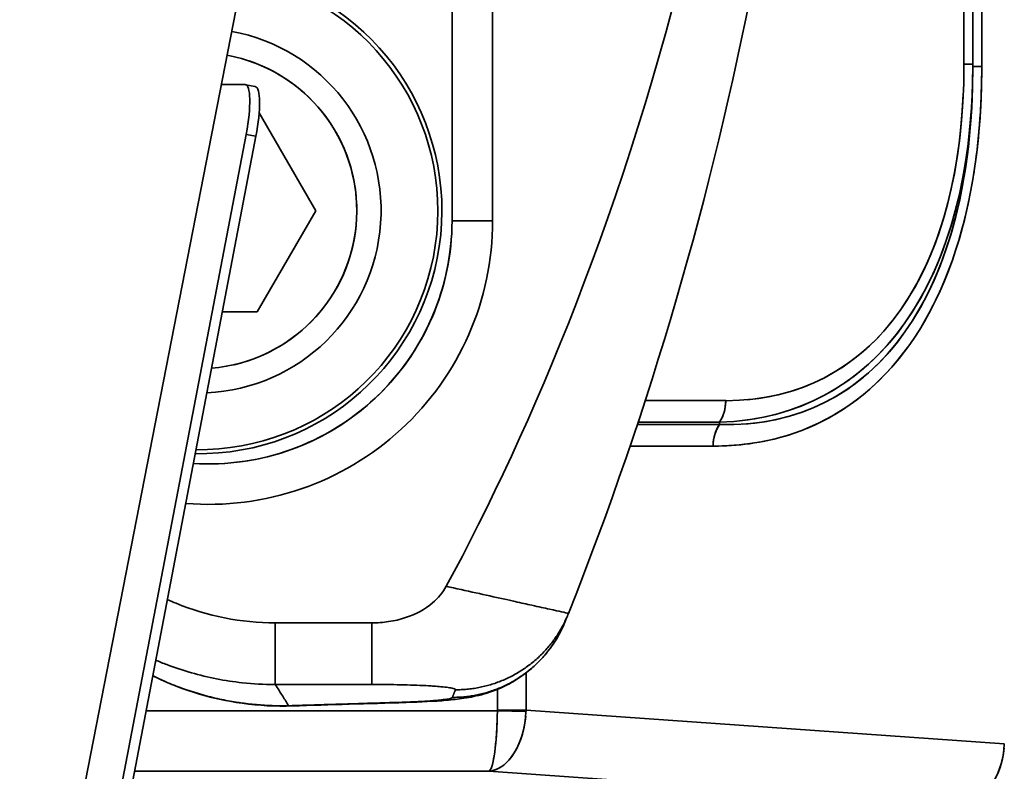
# Model space of a CAD drawing. Units: millimetres. Extents: x 31 to 2069, y 31 to 1460.
# Drawn here: x 681 to 729, y 273 to 311 of the extents above; entities that cross this region are included whole.
import ezdxf

# ---------------------------------------------------------------- set-up
doc = ezdxf.new("R2010")
doc.units = ezdxf.units.MM
doc.header["$LTSCALE"] = 5
for name, color, linetype, lineweight in [('Dimensions(ISO)', 7, 'Continuous', 18), ('Overlay(ISO)', 7, 'Continuous', 35), ('Visible Edges(ISO)', 7, 'Continuous', 35), ('Visible Tangent Edges(ISO)', 7, 'Continuous', 35)]:
    doc.layers.add(name, color=color, linetype=linetype, lineweight=lineweight)
doc.styles.add('VBG-RF-ISO', font='arial.ttf')
doc.dimstyles.new('VBG-RF-ISO', dxfattribs={"dimscale": 5, "dimtxt": 3.5, "dimasz": 4, "dimexe": 2, "dimexo": 1, "dimgap": 0.4, "dimtad": 1, "dimtoh": 1, "dimrnd": 1e-08, "dimtxsty": 'VBG-RF-ISO', "dimblk": 'Filled-1', "dimcen": 0.09, "dimdle": 12, "dimclrd": 7, "dimclre": 7, "dimclrt": 256, "dimazin": 2, "dimtfac": 1, "dimtmove": 0, "dimatfit": 3, "dimldrblk": 'Filled-1', "dimfxl": 1, "dimtolj": 1, "dimlwd": 15, "dimlwe": 15, "dimarcsym": 0})

# ---------------------------------------------------------------- blocks, each defined once
blk = doc.blocks.new('Filled-1')
at = {"color": 0}
for p, q in [((0, 0), (-1, 0.15625)), ((-1, 0.15625), (-1, -0.15625)), ((-1, 0), (0, 0)), ((-1, -0.15625), (0, 0))]:
    blk.add_line(p, q, dxfattribs=at)
at = {"color": 0, "flags": 128}
blk.add_lwpolyline([(-1, -0.15625), (0, 0), (-1, 0.15625), (-1, -0.15625)], dxfattribs=at)
at = {"color": 0}
blk.add_solid([(-1, -0.15625), (0, 0), (-1, 0.15625), (-1, -0.15625)], dxfattribs=at)
blk = doc.blocks.new('*D25')
at = {"layer": 'Defpoints', "color": 0, "linetype": 'Continuous', "transparency": 16777216}
for p in [(821.116, 345.142), (694.929, 228.392), (859.468, 228.392)]:
    blk.add_point(p, dxfattribs=at)
at = {"layer": 'Dimensions(ISO)', "color": 7, "linetype": 'Continuous', "lineweight": 15, "transparency": 16777216}
for p, q in [((826.116, 345.142), (869.468, 345.142)), ((859.468, 325.142), (859.468, 248.392)), ((699.929, 228.392), (869.468, 228.392))]:
    blk.add_line(p, q, dxfattribs=at)
at = {"layer": 'Dimensions(ISO)', "color": 7, "linetype": 'Continuous', "lineweight": 15, "transparency": 16777216, "xscale": 20, "yscale": 20, "zscale": 20}
for p, rotation in [((859.468, 345.142), 90), ((859.468, 228.392), 270)]:
    blk.add_blockref('Filled-1', p, dxfattribs=dict(at, rotation=rotation))
at = {"layer": 'Dimensions(ISO)', "linetype": 'Continuous', "lineweight": 18, "transparency": 16777216, "insert": (839.896, 268.258), "char_height": 17.5, "attachment_point": 1, "rotation": 90, "style": 'VBG-RF-ISO'}
blk.add_mtext('\\A1;117', dxfattribs=at)

msp = doc.modelspace()

# ---------------------------------------------------------------- linework, layer by layer
at = {"layer": 'Overlay(ISO)'}
for p, q in [((727.572, 382.025), (727.572, 308.259)), ((703.88, 300.642), (703.88, 324.142)), ((681.849, 263.046), (693.217, 321.258)), ((701.88, 312.363), (701.88, 301.259)), ((727.173, 308.38), (727.571, 308.38)), ((727.971, 308.259), (727.573, 308.259)), ((691.67, 307.363), (690.504, 307.363)), ((691.691, 307.361), (692.171, 307.265)), ((692.363, 305.975), (695.153, 301.142)), ((684.787, 268.595), (691.723, 304.91)), ((685.267, 268.5), (692.203, 304.814)), ((691.747, 304.905), (692.179, 304.818)), ((695.153, 301.142), (692.266, 296.142)), ((703.873, 300.642), (702.037, 300.642)), ((692.266, 296.142), (690.547, 296.142)), ((715.184, 291.763), (711.607, 291.763)), ((714.869, 290.581), (711.222, 290.581)), ((711.261, 290.703), (714.871, 290.703)), ((715.072, 290.697), (715.072, 290.587)), ((710.868, 289.521), (714.556, 289.521)), ((693.152, 280.793), (697.927, 280.793)), ((705.53, 276.571), (705.53, 278.229)), ((693.391, 277.754), (697.688, 277.754)), ((704.116, 277.46), (704.116, 276.53)), ((703.249, 276.458), (687.654, 276.458)), ((704.194, 276.456), (705.472, 276.419)), ((704.195, 276.478), (705.474, 276.478)), ((727.945, 274.911), (706.71, 276.396)), ((687.09, 273.465), (702.828, 273.465))]:
    msp.add_line(p, q, dxfattribs=at)
for centre, radius, start, end in [((546.849, 345.142), 173, 338.33033, 0), ((689.38, 301.142), 12, 269.1899, 79.376), ((689.38, 301.142), 11.8, 269.3612, 79.3833), ((689.38, 301.142), 9, 272.5781, 79.518), ((689.38, 301.142), 7.8, 282.9322, 71.3595), ((689.88, 300.642), 14, 265.3354, 0), ((689.88, 300.642), 12, 271.0469, 355.3183)]:
    msp.add_arc(centre, radius, start, end, dxfattribs=at)
for centre, major_axis, ratio, start_param, end_param in [((701.511, 326.997), (18.738, -36.2), 0.517638, 0.61217, 0.776281), ((691.202, 304.91), (0.49, 2.452), 0.204693, 4.753239, 6.324035), ((691.681, 304.814), (0.49, 2.452), 0.204693, 4.753239, 6.283185), ((702.572, 324.997), (17.684, -32.964), 0.536069, 6.07337, 7.015848), ((702.572, 326.997), (17.683, -35.331), 0.500187, 6.073425, 7.015903), ((703.633, 324.997), (16.617, -32.102), 0.517638, 6.073746, 7.016224), ((701.511, 326.997), (18.738, -36.2), 0.517638, 6.237856, 6.852113), ((714.322, 291.763), (0, 1.5), 0.707107, 3.966261, 4.673119), ((715.822, 289.521), (0, 1.5), 0.707107, 0.824668, 1.531526), ((701.511, 326.997), (18.738, -36.2), 0.517638, 6.030503, 6.194614), ((726.697, 286.879), (19.731, -3.119), 0.748062, 4.92317, 6.320637), ((702.702, 276.528), (1.412, -0.099), 0.706244, 0.029901, 0.048322), ((702.702, 276.528), (0.209, 2.993), 0.94281, 4.74229, 4.760711), ((703.702, 276.458), (-0.03, -3), 0.137959, 0.146219, 1.497104), ((703.702, 276.458), (0.163, 2.996), 0.608712, 3.306002, 4.656887), ((727.003, 274.829), (-0.209, -2.993), 0.706244, 0.174763, 1.544069)]:
    msp.add_ellipse(centre, major_axis=major_axis, ratio=ratio, start_param=start_param, end_param=end_param, dxfattribs=at)
for points, knots in [([(701.598, 282.599), (705.798, 290.374), (710.461, 301.331), (716.1, 324.856), (717.464, 334.98), (717.844, 345.142)], [-7.290903, -7.290903, -7.290903, -7.290903, -3.074147, -3.074147, -0.023549, -0.023549, -0.023549, -0.023549]), ([(703.068, 337.642), (703.033, 337.504), (702.997, 337.367), (702.961, 337.231), (702.633, 336.013), (702.243, 334.852), (701.809, 333.753), (701.327, 332.535), (700.771, 331.346), (700.158, 330.204), (699.545, 329.061), (698.875, 327.965), (698.109, 326.877), (697.344, 325.788), (696.482, 324.707), (695.694, 323.801), (695.006, 323.008), (694.432, 322.409), (693.864, 321.862), (693.296, 321.315), (692.735, 320.82), (692.244, 320.411), (691.753, 320.002), (691.321, 319.671), (690.957, 319.409), (690.485, 319.068), (690.007, 318.726), (689.525, 318.381), (689.044, 318.036), (688.573, 317.698), (688.149, 317.394), (687.725, 317.09), (687.346, 316.819), (686.845, 316.462), (686.43, 316.166), (685.922, 315.806), (685.437, 315.462), (684.952, 315.118), (684.488, 314.79), (684.026, 314.463), (683.564, 314.136), (683.105, 313.811), (682.612, 313.463), (681.368, 312.586), (679.877, 311.537), (678.416, 310.502), (676.956, 309.467), (675.53, 308.451), (674.07, 307.402), (672.611, 306.353), (671.144, 305.289), (669.624, 304.2), (668.583, 303.455), (667.378, 302.652), (666.035, 301.833), (664.692, 301.015), (663.194, 300.168), (661.562, 299.337), (659.93, 298.506), (658.165, 297.689), (656.283, 296.913), (655.318, 296.515), (654.346, 296.137), (653.372, 295.78), (653.004, 295.644), (652.635, 295.512), (652.266, 295.383), (650.923, 294.915), (649.572, 294.497), (648.223, 294.127), (646.874, 293.757), (645.527, 293.435), (644.191, 293.159), (642.739, 292.859), (641.315, 292.617), (639.932, 292.418), (638.548, 292.218), (637.205, 292.061), (635.911, 291.935), (634.617, 291.81), (633.372, 291.715), (632.183, 291.647)], [0.0505558, 0.0505558, 0.0505558, 0.0505558, 0.05355, 0.05355, 0.05355, 0.080325, 0.080325, 0.080325, 0.1100261, 0.1100261, 0.1100261, 0.1397271, 0.1397271, 0.1397271, 0.1694281, 0.1694281, 0.1694281, 0.1953983, 0.1953983, 0.1953983, 0.2213684, 0.2213684, 0.2213684, 0.2473386, 0.2473386, 0.2473386, 0.2810059, 0.2810059, 0.2810059, 0.3146731, 0.3146731, 0.3146731, 0.3483404, 0.3483404, 0.3483404, 0.3762126, 0.3762126, 0.3762126, 0.4040848, 0.4040848, 0.4040848, 0.431957, 0.431957, 0.431957, 0.5022242, 0.5022242, 0.5022242, 0.5724914, 0.5724914, 0.5724914, 0.6427585, 0.6427585, 0.6427585, 0.6908687, 0.6908687, 0.6908687, 0.7389788, 0.7389788, 0.7389788, 0.7870889, 0.7870889, 0.7870889, 0.8117718, 0.8117718, 0.8117718, 0.8211147, 0.8211147, 0.8211147, 0.8551405, 0.8551405, 0.8551405, 0.8891663, 0.8891663, 0.8891663, 0.9261109, 0.9261109, 0.9261109, 0.9630554, 0.9630554, 0.9630554, 1, 1, 1, 1]), ([(697.927, 280.793), (698.202, 280.793), (698.478, 280.813), (699.034, 280.896), (699.315, 280.961), (700.099, 281.219), (700.551, 281.465), (701.193, 282.008), (701.427, 282.283), (701.598, 282.599)], [-0.4015941, -0.4015941, -0.4015941, -0.4015941, -0.3281061, -0.3281061, -0.2514631, -0.2514631, -0.107609, -0.107609, 0, 0, 0, 0]), ([(707.623, 281.261), (707.623, 281.261), (707.611, 281.264), (707.588, 281.27), (707.539, 281.281), (707.439, 281.304), (707.288, 281.337), (707.138, 281.371), (706.938, 281.415), (706.691, 281.47), (706.445, 281.524), (706.153, 281.589), (705.822, 281.662), (705.567, 281.718), (705.288, 281.78), (704.99, 281.846), (704.899, 281.866), (704.807, 281.886), (704.714, 281.907), (704.307, 281.997), (703.867, 282.094), (703.403, 282.197), (702.94, 282.3), (702.452, 282.408), (701.947, 282.521), (701.832, 282.547), (701.715, 282.573), (701.598, 282.599)], [42.680893, 42.680893, 42.680893, 42.680893, 42.7149205, 42.7149205, 42.7149205, 42.7855257, 42.7855257, 42.7855257, 42.8561107, 42.8561107, 42.8561107, 42.9265258, 42.9265258, 42.9265258, 42.9806515, 42.9806515, 42.9806515, 42.9969967, 42.9969967, 42.9969967, 43.0679098, 43.0679098, 43.0679098, 43.1387133, 43.1387133, 43.1387133, 43.15497, 43.15497, 43.15497, 43.15497]), ([(687.835, 281.946), (687.979, 281.88), (688.123, 281.818), (689.818, 281.121), (691.478, 280.793), (693.152, 280.793)], [-0.5496273, -0.5496273, -0.5496273, -0.5496273, -0.5023151, -0.5023151, 0, 0, 0, 0]), ([(707.467, 280.872), (707.469, 280.875), (707.47, 280.879), (707.472, 280.883), (707.476, 280.893), (707.48, 280.903), (707.484, 280.914), (707.488, 280.924), (707.493, 280.935), (707.497, 280.945), (707.501, 280.956), (707.505, 280.966), (707.509, 280.977), (707.514, 280.987), (707.518, 280.998), (707.522, 281.008), (707.526, 281.018), (707.53, 281.029), (707.536, 281.044), (707.538, 281.048), (707.542, 281.059), (707.545, 281.065), (707.547, 281.071), (707.551, 281.081), (707.555, 281.092), (707.559, 281.102), (707.564, 281.113), (707.568, 281.123), (707.572, 281.134), (707.576, 281.144), (707.58, 281.155), (707.584, 281.165), (707.589, 281.175), (707.593, 281.186), (707.597, 281.196), (707.605, 281.218), (707.614, 281.239), (707.623, 281.261)], [42.1180858, 42.1180858, 42.1180858, 42.1180858, 42.1339545, 42.1339545, 42.1339545, 42.1793104, 42.1793104, 42.1793104, 42.22467, 42.22467, 42.22467, 42.2700333, 42.2700333, 42.2700333, 42.3154003, 42.3154003, 42.3154003, 42.3607709, 42.3607709, 42.3801554, 42.3801554, 42.4061452, 42.4061452, 42.4061452, 42.4515231, 42.4515231, 42.4515231, 42.4969047, 42.4969047, 42.4969047, 42.54229, 42.54229, 42.54229, 42.5876789, 42.5876789, 42.5876789, 42.680893, 42.680893, 42.680893, 42.680893]), ([(707.467, 280.872), (707.225, 280.267), (706.88, 279.696), (706.044, 278.715), (705.546, 278.291), (704.745, 277.801), (704.471, 277.662), (703.95, 277.441), (703.701, 277.354), (703.101, 277.181), (702.765, 277.117), (702.168, 277.027), (701.891, 276.997), (701.012, 276.92), (700.343, 276.887), (699.61, 276.864)], [0, 0, 0, 0, 0.195502, 0.195502, 0.38743, 0.38743, 0.480314, 0.480314, 0.56259, 0.56259, 0.686095, 0.686095, 0.806061, 0.806061, 1.043948, 1.043948, 1.043948, 1.043948]), ([(687.264, 278.952), (687.444, 278.875), (687.625, 278.802), (687.808, 278.733), (688.206, 278.581), (688.611, 278.447), (689.021, 278.33), (689.431, 278.213), (689.846, 278.113), (690.264, 278.031), (690.684, 277.949), (691.107, 277.885), (691.533, 277.84), (692.065, 277.782), (692.6, 277.754), (693.135, 277.754), (693.141, 277.754), (693.146, 277.754), (693.152, 277.754)], [-44.1586568, -44.1586568, -44.1586568, -44.1586568, -44.1233468, -44.1233468, -44.1233468, -44.0465329, -44.0465329, -44.0465329, -43.9696436, -43.9696436, -43.9696436, -43.8925743, -43.8925743, -43.8925743, -43.7962191, -43.7962191, -43.7962191, -43.7951872, -43.7951872, -43.7951872, -43.7951872]), ([(694.003, 276.691), (692.356, 276.641), (690.686, 276.872), (688.438, 277.585), (687.765, 277.856), (687.115, 278.175)], [0, 0, 0, 0, 0.5126776, 0.5126776, 0.737607, 0.737607, 0.737607, 0.737607]), ([(693.818, 276.702), (693.746, 276.7), (693.673, 276.7), (693.601, 276.699), (693.469, 276.699), (693.338, 276.7), (693.207, 276.703), (693.076, 276.706), (692.946, 276.71), (692.816, 276.716), (692.686, 276.723), (692.557, 276.731), (692.426, 276.741), (692.295, 276.75), (692.163, 276.762), (692.025, 276.776), (691.887, 276.79), (691.749, 276.807), (691.625, 276.823), (691.502, 276.839), (691.397, 276.854), (691.302, 276.869), (691.204, 276.884), (691.078, 276.904), (690.937, 276.93), (690.796, 276.955), (690.65, 276.983), (690.517, 277.011), (690.368, 277.042), (690.223, 277.075), (690.076, 277.111), (689.93, 277.146), (689.785, 277.184), (689.641, 277.224), (689.497, 277.263), (689.354, 277.305), (689.212, 277.349), (689.07, 277.393), (688.929, 277.439), (688.788, 277.487), (688.649, 277.535), (688.51, 277.585), (688.371, 277.637), (688.234, 277.689), (688.097, 277.743), (687.961, 277.799), (687.826, 277.855), (687.692, 277.913), (687.558, 277.972), (687.425, 278.032), (687.293, 278.094), (687.162, 278.157), (687.147, 278.165), (687.132, 278.172), (687.116, 278.18)], [-41.0425359, -41.0425359, -41.0425359, -41.0425359, -41.0282472, -41.0282472, -41.0282472, -41.0024227, -41.0024227, -41.0024227, -40.9765983, -40.9765983, -40.9765983, -40.9507746, -40.9507746, -40.9507746, -40.924951, -40.924951, -40.924951, -40.899128, -40.899128, -40.899128, -40.8733051, -40.8733051, -40.8733051, -40.8464939, -40.8464939, -40.8464939, -40.8196828, -40.8196828, -40.8196828, -40.7897207, -40.7897207, -40.7897207, -40.7598826, -40.7598826, -40.7598826, -40.7301726, -40.7301726, -40.7301726, -40.7005951, -40.7005951, -40.7005951, -40.6711548, -40.6711548, -40.6711548, -40.6418566, -40.6418566, -40.6418566, -40.6127056, -40.6127056, -40.6127056, -40.5837071, -40.5837071, -40.5837071, -40.5802816, -40.5802816, -40.5802816, -40.5802816]), ([(693.818, 276.702), (693.725, 276.857), (693.629, 277.012), (693.408, 277.363), (693.282, 277.558), (693.152, 277.754)], [-3.783205, -3.783205, -3.783205, -3.783205, -3.086015, -3.086015, -2.20711, -2.20711, -2.20711, -2.20711]), ([(697.927, 277.754), (698.053, 277.754), (698.178, 277.753), (698.304, 277.753), (698.538, 277.751), (698.772, 277.749), (699.001, 277.745), (699.23, 277.741), (699.454, 277.736), (699.671, 277.73), (699.889, 277.724), (700.098, 277.717), (700.297, 277.708), (700.495, 277.699), (700.683, 277.69), (700.855, 277.679), (700.895, 277.676), (700.934, 277.674), (700.973, 277.671), (701.099, 277.663), (701.217, 277.653), (701.324, 277.644), (701.463, 277.631), (701.585, 277.618), (701.686, 277.603), (701.788, 277.589), (701.869, 277.574), (701.928, 277.559), (701.988, 277.544), (702.025, 277.528), (702.04, 277.513), (702.048, 277.505), (702.05, 277.497), (702.047, 277.49)], [-43.3177578, -43.3177578, -43.3177578, -43.3177578, -43.2799783, -43.2799783, -43.2799783, -43.2094073, -43.2094073, -43.2094073, -43.1387133, -43.1387133, -43.1387133, -43.0679098, -43.0679098, -43.0679098, -42.9969967, -42.9969967, -42.9969967, -42.9806515, -42.9806515, -42.9806515, -42.9265258, -42.9265258, -42.9265258, -42.8561107, -42.8561107, -42.8561107, -42.7855257, -42.7855257, -42.7855257, -42.7149205, -42.7149205, -42.7149205, -42.680893, -42.680893, -42.680893, -42.680893]), ([(702.047, 277.49), (702.038, 277.469), (702.03, 277.448), (702.022, 277.428), (702.018, 277.417), (702.014, 277.407), (702.01, 277.397), (702.006, 277.387), (702.002, 277.377), (701.998, 277.367), (701.994, 277.357), (701.99, 277.347), (701.986, 277.337), (701.982, 277.327), (701.978, 277.316), (701.974, 277.306), (701.971, 277.301), (701.969, 277.295), (701.965, 277.285), (701.963, 277.28), (701.957, 277.266), (701.953, 277.256), (701.949, 277.246), (701.945, 277.236), (701.941, 277.226), (701.937, 277.215), (701.933, 277.205), (701.929, 277.195), (701.925, 277.185), (701.921, 277.175), (701.917, 277.165), (701.913, 277.155), (701.909, 277.145), (701.905, 277.135), (701.901, 277.125), (701.9, 277.121), (701.898, 277.117), (701.897, 277.114)], [-42.680893, -42.680893, -42.680893, -42.680893, -42.5876789, -42.5876789, -42.5876789, -42.54229, -42.54229, -42.54229, -42.4969047, -42.4969047, -42.4969047, -42.4515231, -42.4515231, -42.4515231, -42.4061452, -42.4061452, -42.4061452, -42.3801554, -42.3801554, -42.3607709, -42.3607709, -42.3154003, -42.3154003, -42.3154003, -42.2700333, -42.2700333, -42.2700333, -42.22467, -42.22467, -42.22467, -42.1793104, -42.1793104, -42.1793104, -42.1339545, -42.1339545, -42.1339545, -42.1180858, -42.1180858, -42.1180858, -42.1180858]), ([(699.425, 276.875), (699.003, 276.862), (698.581, 276.849), (698.158, 276.836), (697.763, 276.823), (697.367, 276.811), (696.972, 276.799), (696.815, 276.794), (696.659, 276.789), (696.346, 276.78), (696.19, 276.775), (695.877, 276.765), (695.721, 276.761), (695.509, 276.754), (695.453, 276.752), (695.297, 276.747), (695.196, 276.744), (694.939, 276.736), (694.783, 276.732), (694.47, 276.722), (694.314, 276.717), (694.045, 276.709), (693.932, 276.705), (693.818, 276.702)], [-41.6600648, -41.6600648, -41.6600648, -41.6600648, -41.5204935, -41.5204935, -41.5204935, -41.3898305, -41.3898305, -41.3898305, -41.3381713, -41.3381713, -41.2865136, -41.2865136, -41.2348573, -41.2348573, -41.2164438, -41.2164438, -41.1832026, -41.1832026, -41.1315493, -41.1315493, -41.0798975, -41.0798975, -41.0425359, -41.0425359, -41.0425359, -41.0425359]), ([(701.897, 277.114), (701.89, 277.098), (701.86, 277.081), (701.807, 277.066), (701.77, 277.055), (701.723, 277.044), (701.665, 277.033), (701.607, 277.023), (701.539, 277.013), (701.462, 277.003), (701.384, 276.993), (701.297, 276.983), (701.202, 276.974), (701.106, 276.964), (701.002, 276.956), (700.891, 276.947), (700.779, 276.939), (700.661, 276.931), (700.535, 276.923), (700.495, 276.921), (700.454, 276.918), (700.412, 276.916), (700.325, 276.911), (700.235, 276.907), (700.143, 276.902), (700.006, 276.896), (699.864, 276.89), (699.718, 276.885), (699.623, 276.881), (699.525, 276.878), (699.425, 276.875)], [-42.1180858, -42.1180858, -42.1180858, -42.1180858, -42.0452767, -42.0452767, -42.0452767, -41.9949755, -41.9949755, -41.9949755, -41.9445932, -41.9445932, -41.9445932, -41.8940084, -41.8940084, -41.8940084, -41.8434951, -41.8434951, -41.8434951, -41.7931541, -41.7931541, -41.7931541, -41.7769122, -41.7769122, -41.7769122, -41.7429476, -41.7429476, -41.7429476, -41.6928907, -41.6928907, -41.6928907, -41.6600648, -41.6600648, -41.6600648, -41.6600648])]:
    msp.add_open_spline(points, degree=3, knots=knots, dxfattribs=at)
for points, weights in [([(702.047, 277.49), (704.586, 277.485), (706.687, 278.906), (707.623, 281.261)], [1, 0.884781975596, 0.884781975596, 1]), ([(693.152, 277.754), (693.152, 277.889), (693.152, 278.955), (693.152, 280.793)], [1, 0.886542845892, 0.849699320271, 0.889469423137]), ([(697.927, 277.754), (697.927, 277.889), (697.927, 278.955), (697.927, 280.793)], [1, 0.886542845892, 0.849699320271, 0.889469423137]), ([(701.897, 277.114), (704.431, 277.109), (706.528, 278.524), (707.467, 280.872)], [1, 0.885234275922, 0.885234275922, 1]), ([(699.425, 276.875), (699.487, 276.866), (699.549, 276.862), (699.61, 276.864)], [1, 0.99074232256, 0.981988257712, 0.973737805458]), ([(693.818, 276.702), (693.88, 276.693), (693.942, 276.689), (694.003, 276.691)], [1, 0.990745437345, 0.981994443027, 0.973747017045])]:
    msp.add_rational_spline(points, weights, degree=3, dxfattribs=at)
msp.add_open_spline([(699.61, 276.864), (697.741, 276.807), (695.872, 276.749), (694.003, 276.691)], degree=3, dxfattribs=at)
at = {"layer": 'Visible Edges(ISO)'}
for p, q in [((727.572, 382.025), (727.572, 308.259)), ((703.88, 300.642), (703.88, 324.142)), ((681.849, 263.046), (693.217, 321.258)), ((691.67, 307.363), (690.504, 307.363)), ((691.691, 307.361), (692.171, 307.265)), ((692.363, 305.975), (695.153, 301.142)), ((684.787, 268.595), (691.723, 304.91)), ((685.267, 268.5), (692.203, 304.814)), ((695.153, 301.142), (692.266, 296.142)), ((692.266, 296.142), (690.547, 296.142)), ((693.152, 280.793), (697.927, 280.793))]:
    msp.add_line(p, q, dxfattribs=at)
for centre, radius, start, end in [((546.849, 345.142), 173, 338.33033, 0), ((689.38, 301.142), 12, 269.1899, 79.376), ((689.38, 301.142), 11.8, 269.3612, 79.3833), ((689.38, 301.142), 9, 272.5781, 79.518), ((689.88, 300.642), 14, 265.3354, 0)]:
    msp.add_arc(centre, radius, start, end, dxfattribs=at)
for centre, end_param in [((691.202, 304.91), 6.324035), ((691.681, 304.814), 6.283185)]:
    msp.add_ellipse(centre, major_axis=(0.49, 2.452), ratio=0.204693, start_param=4.753239, end_param=end_param, dxfattribs=at)
for points, knots in [([(701.598, 282.599), (705.798, 290.374), (710.461, 301.331), (716.1, 324.856), (717.464, 334.98), (717.844, 345.142)], [-7.290903, -7.290903, -7.290903, -7.290903, -3.074147, -3.074147, -0.023549, -0.023549, -0.023549, -0.023549]), ([(703.068, 337.642), (703.033, 337.504), (702.997, 337.367), (702.961, 337.231), (702.633, 336.013), (702.243, 334.852), (701.809, 333.753), (701.327, 332.535), (700.771, 331.346), (700.158, 330.204), (699.545, 329.061), (698.875, 327.965), (698.109, 326.877), (697.344, 325.788), (696.482, 324.707), (695.694, 323.801), (695.006, 323.008), (694.432, 322.409), (693.864, 321.862), (693.296, 321.315), (692.735, 320.82), (692.244, 320.411), (691.753, 320.002), (691.321, 319.671), (690.957, 319.409), (690.485, 319.068), (690.007, 318.726), (689.525, 318.381), (689.044, 318.036), (688.573, 317.698), (688.149, 317.394), (687.725, 317.09), (687.346, 316.819), (686.845, 316.462), (686.43, 316.166), (685.922, 315.806), (685.437, 315.462), (684.952, 315.118), (684.488, 314.79), (684.026, 314.463), (683.564, 314.136), (683.105, 313.811), (682.612, 313.463), (681.368, 312.586), (679.877, 311.537), (678.416, 310.502), (676.956, 309.467), (675.53, 308.451), (674.07, 307.402), (672.611, 306.353), (671.144, 305.289), (669.624, 304.2), (668.583, 303.455), (667.378, 302.652), (666.035, 301.833), (664.692, 301.015), (663.194, 300.168), (661.562, 299.337), (659.93, 298.506), (658.165, 297.689), (656.283, 296.913), (655.318, 296.515), (654.346, 296.137), (653.372, 295.78), (653.004, 295.644), (652.635, 295.512), (652.266, 295.383), (650.923, 294.915), (649.572, 294.497), (648.223, 294.127), (646.874, 293.757), (645.527, 293.435), (644.191, 293.159), (642.739, 292.859), (641.315, 292.617), (639.932, 292.418), (638.548, 292.218), (637.205, 292.061), (635.911, 291.935), (634.617, 291.81), (633.372, 291.715), (632.183, 291.647)], [0.0505558, 0.0505558, 0.0505558, 0.0505558, 0.05355, 0.05355, 0.05355, 0.080325, 0.080325, 0.080325, 0.1100261, 0.1100261, 0.1100261, 0.1397271, 0.1397271, 0.1397271, 0.1694281, 0.1694281, 0.1694281, 0.1953983, 0.1953983, 0.1953983, 0.2213684, 0.2213684, 0.2213684, 0.2473386, 0.2473386, 0.2473386, 0.2810059, 0.2810059, 0.2810059, 0.3146731, 0.3146731, 0.3146731, 0.3483404, 0.3483404, 0.3483404, 0.3762126, 0.3762126, 0.3762126, 0.4040848, 0.4040848, 0.4040848, 0.431957, 0.431957, 0.431957, 0.5022242, 0.5022242, 0.5022242, 0.5724914, 0.5724914, 0.5724914, 0.6427585, 0.6427585, 0.6427585, 0.6908687, 0.6908687, 0.6908687, 0.7389788, 0.7389788, 0.7389788, 0.7870889, 0.7870889, 0.7870889, 0.8117718, 0.8117718, 0.8117718, 0.8211147, 0.8211147, 0.8211147, 0.8551405, 0.8551405, 0.8551405, 0.8891663, 0.8891663, 0.8891663, 0.9261109, 0.9261109, 0.9261109, 0.9630554, 0.9630554, 0.9630554, 1, 1, 1, 1]), ([(697.927, 280.793), (698.202, 280.793), (698.478, 280.813), (699.034, 280.896), (699.315, 280.961), (700.099, 281.219), (700.551, 281.465), (701.193, 282.008), (701.427, 282.283), (701.598, 282.599)], [-0.4015941, -0.4015941, -0.4015941, -0.4015941, -0.3281061, -0.3281061, -0.2514631, -0.2514631, -0.107609, -0.107609, 0, 0, 0, 0]), ([(687.835, 281.946), (687.979, 281.88), (688.123, 281.818), (689.818, 281.121), (691.478, 280.793), (693.152, 280.793)], [-0.5496273, -0.5496273, -0.5496273, -0.5496273, -0.5023151, -0.5023151, 0, 0, 0, 0]), ([(707.467, 280.872), (707.469, 280.875), (707.47, 280.879), (707.472, 280.883), (707.476, 280.893), (707.48, 280.903), (707.484, 280.914), (707.488, 280.924), (707.493, 280.935), (707.497, 280.945), (707.501, 280.956), (707.505, 280.966), (707.509, 280.977), (707.514, 280.987), (707.518, 280.998), (707.522, 281.008), (707.526, 281.018), (707.53, 281.029), (707.536, 281.044), (707.538, 281.048), (707.542, 281.059), (707.545, 281.065), (707.547, 281.071), (707.551, 281.081), (707.555, 281.092), (707.559, 281.102), (707.564, 281.113), (707.568, 281.123), (707.572, 281.134), (707.576, 281.144), (707.58, 281.155), (707.584, 281.165), (707.589, 281.175), (707.593, 281.186), (707.597, 281.196), (707.605, 281.218), (707.614, 281.239), (707.623, 281.261)], [42.1180858, 42.1180858, 42.1180858, 42.1180858, 42.1339545, 42.1339545, 42.1339545, 42.1793104, 42.1793104, 42.1793104, 42.22467, 42.22467, 42.22467, 42.2700333, 42.2700333, 42.2700333, 42.3154003, 42.3154003, 42.3154003, 42.3607709, 42.3607709, 42.3801554, 42.3801554, 42.4061452, 42.4061452, 42.4061452, 42.4515231, 42.4515231, 42.4515231, 42.4969047, 42.4969047, 42.4969047, 42.54229, 42.54229, 42.54229, 42.5876789, 42.5876789, 42.5876789, 42.680893, 42.680893, 42.680893, 42.680893]), ([(707.467, 280.872), (707.225, 280.267), (706.88, 279.696), (706.044, 278.715), (705.546, 278.291), (704.745, 277.801), (704.471, 277.662), (703.95, 277.441), (703.701, 277.354), (703.101, 277.181), (702.765, 277.117), (702.168, 277.027), (701.891, 276.997), (701.012, 276.92), (700.343, 276.887), (699.61, 276.864)], [0, 0, 0, 0, 0.195502, 0.195502, 0.38743, 0.38743, 0.480314, 0.480314, 0.56259, 0.56259, 0.686095, 0.686095, 0.806061, 0.806061, 1.043948, 1.043948, 1.043948, 1.043948]), ([(694.003, 276.691), (692.356, 276.641), (690.686, 276.872), (688.438, 277.585), (687.765, 277.856), (687.115, 278.175)], [0, 0, 0, 0, 0.5126776, 0.5126776, 0.737607, 0.737607, 0.737607, 0.737607])]:
    msp.add_open_spline(points, degree=3, knots=knots, dxfattribs=at)
msp.add_open_spline([(699.61, 276.864), (697.741, 276.807), (695.872, 276.749), (694.003, 276.691)], degree=3, dxfattribs=at)
at = {"layer": 'Visible Tangent Edges(ISO)'}
for p, q in [((727.133, 381.904), (727.133, 308.38)), ((728.011, 382.025), (728.011, 308.259)), ((701.88, 312.98), (701.88, 300.642)), ((727.133, 308.38), (727.572, 308.38)), ((728.011, 308.259), (727.572, 308.259)), ((691.723, 304.91), (692.203, 304.814)), ((703.88, 300.642), (701.88, 300.642)), ((715.383, 291.763), (711.408, 291.763)), ((715.072, 290.581), (711.02, 290.581)), ((711.06, 290.703), (715.072, 290.703)), ((715.072, 290.703), (715.072, 290.581)), ((710.664, 289.521), (714.761, 289.521)), ((705.53, 276.478), (705.53, 278.321)), ((693.152, 277.754), (697.927, 277.754)), ((704.116, 277.512), (704.116, 276.478)), ((704.116, 276.458), (686.787, 276.458)), ((704.116, 276.478), (705.53, 276.478)), ((704.116, 276.458), (705.528, 276.417)), ((729.124, 274.829), (705.53, 276.478)), ((686.216, 273.465), (703.702, 273.465)), ((703.702, 273.465), (727.003, 271.836))]:
    msp.add_line(p, q, dxfattribs=at)
for centre, radius, start, end in [((689.38, 301.142), 7.8, 274.6863, 79.6054), ((689.88, 300.642), 12, 266.3651, 0)]:
    msp.add_arc(centre, radius, start, end, dxfattribs=at)
for centre, major_axis, ratio, start_param, end_param in [((702.572, 324.997), (17.684, -32.964), 0.536069, 6.02101, 7.068207), ((702.572, 326.997), (17.683, -35.331), 0.500187, 6.021066, 7.068263), ((703.633, 324.997), (16.617, -32.102), 0.517638, 6.021386, 7.068583), ((701.511, 326.997), (18.738, -36.2), 0.517638, 0.603053, 0.785398), ((701.511, 326.997), (18.738, -36.2), 0.517638, 6.203731, 6.886238), ((714.322, 291.763), (0, 1.5), 0.707107, 3.926991, 4.712389), ((715.822, 289.521), (0, 1.5), 0.707107, 0.785398, 1.570796), ((701.511, 326.997), (18.738, -36.2), 0.517638, 6.021386, 6.203731), ((726.697, 286.879), (19.731, -3.119), 0.748062, 4.845533, 6.398274), ((703.702, 276.458), (-0.03, -3), 0.137959, 0.07117, 1.572153), ((703.702, 276.458), (0.163, 2.996), 0.608712, 3.230953, 4.731936), ((702.702, 276.528), (1.412, -0.099), 0.706244, 0.028877, 0.049345), ((702.702, 276.528), (0.209, 2.993), 0.94281, 4.741266, 4.761734), ((727.003, 274.829), (-0.209, -2.993), 0.706244, 0.098691, 1.620142)]:
    msp.add_ellipse(centre, major_axis=major_axis, ratio=ratio, start_param=start_param, end_param=end_param, dxfattribs=at)
for points, knots in [([(707.623, 281.261), (707.623, 281.261), (707.611, 281.264), (707.588, 281.27), (707.539, 281.281), (707.439, 281.304), (707.288, 281.337), (707.138, 281.371), (706.938, 281.415), (706.691, 281.47), (706.445, 281.524), (706.153, 281.589), (705.822, 281.662), (705.567, 281.718), (705.288, 281.78), (704.99, 281.846), (704.899, 281.866), (704.807, 281.886), (704.714, 281.907), (704.307, 281.997), (703.867, 282.094), (703.403, 282.197), (702.94, 282.3), (702.452, 282.408), (701.947, 282.521), (701.832, 282.547), (701.715, 282.573), (701.598, 282.599)], [42.680893, 42.680893, 42.680893, 42.680893, 42.7149205, 42.7149205, 42.7149205, 42.7855257, 42.7855257, 42.7855257, 42.8561107, 42.8561107, 42.8561107, 42.9265258, 42.9265258, 42.9265258, 42.9806515, 42.9806515, 42.9806515, 42.9969967, 42.9969967, 42.9969967, 43.0679098, 43.0679098, 43.0679098, 43.1387133, 43.1387133, 43.1387133, 43.15497, 43.15497, 43.15497, 43.15497]), ([(687.264, 278.952), (687.444, 278.875), (687.625, 278.802), (687.808, 278.733), (688.206, 278.581), (688.611, 278.447), (689.021, 278.33), (689.431, 278.213), (689.846, 278.113), (690.264, 278.031), (690.684, 277.949), (691.107, 277.885), (691.533, 277.84), (692.065, 277.782), (692.6, 277.754), (693.135, 277.754), (693.141, 277.754), (693.146, 277.754), (693.152, 277.754)], [-44.1586568, -44.1586568, -44.1586568, -44.1586568, -44.1233468, -44.1233468, -44.1233468, -44.0465329, -44.0465329, -44.0465329, -43.9696436, -43.9696436, -43.9696436, -43.8925743, -43.8925743, -43.8925743, -43.7962191, -43.7962191, -43.7962191, -43.7951872, -43.7951872, -43.7951872, -43.7951872]), ([(693.818, 276.702), (693.746, 276.7), (693.673, 276.7), (693.601, 276.699), (693.469, 276.699), (693.338, 276.7), (693.207, 276.703), (693.076, 276.706), (692.946, 276.71), (692.816, 276.716), (692.686, 276.723), (692.557, 276.731), (692.426, 276.741), (692.295, 276.75), (692.163, 276.762), (692.025, 276.776), (691.887, 276.79), (691.749, 276.807), (691.625, 276.823), (691.502, 276.839), (691.397, 276.854), (691.302, 276.869), (691.204, 276.884), (691.078, 276.904), (690.937, 276.93), (690.796, 276.955), (690.65, 276.983), (690.517, 277.011), (690.368, 277.042), (690.223, 277.075), (690.076, 277.111), (689.93, 277.146), (689.785, 277.184), (689.641, 277.224), (689.497, 277.263), (689.354, 277.305), (689.212, 277.349), (689.07, 277.393), (688.929, 277.439), (688.788, 277.487), (688.649, 277.535), (688.51, 277.585), (688.371, 277.637), (688.234, 277.689), (688.097, 277.743), (687.961, 277.799), (687.826, 277.855), (687.692, 277.913), (687.558, 277.972), (687.425, 278.032), (687.293, 278.094), (687.162, 278.157), (687.147, 278.165), (687.132, 278.172), (687.116, 278.18)], [-41.0425359, -41.0425359, -41.0425359, -41.0425359, -41.0282472, -41.0282472, -41.0282472, -41.0024227, -41.0024227, -41.0024227, -40.9765983, -40.9765983, -40.9765983, -40.9507746, -40.9507746, -40.9507746, -40.924951, -40.924951, -40.924951, -40.899128, -40.899128, -40.899128, -40.8733051, -40.8733051, -40.8733051, -40.8464939, -40.8464939, -40.8464939, -40.8196828, -40.8196828, -40.8196828, -40.7897207, -40.7897207, -40.7897207, -40.7598826, -40.7598826, -40.7598826, -40.7301726, -40.7301726, -40.7301726, -40.7005951, -40.7005951, -40.7005951, -40.6711548, -40.6711548, -40.6711548, -40.6418566, -40.6418566, -40.6418566, -40.6127056, -40.6127056, -40.6127056, -40.5837071, -40.5837071, -40.5837071, -40.5802816, -40.5802816, -40.5802816, -40.5802816]), ([(693.818, 276.702), (693.725, 276.857), (693.629, 277.012), (693.408, 277.363), (693.282, 277.558), (693.152, 277.754)], [-3.783205, -3.783205, -3.783205, -3.783205, -3.086015, -3.086015, -2.20711, -2.20711, -2.20711, -2.20711]), ([(697.927, 277.754), (698.053, 277.754), (698.178, 277.753), (698.304, 277.753), (698.538, 277.751), (698.772, 277.749), (699.001, 277.745), (699.23, 277.741), (699.454, 277.736), (699.671, 277.73), (699.889, 277.724), (700.098, 277.717), (700.297, 277.708), (700.495, 277.699), (700.683, 277.69), (700.855, 277.679), (700.895, 277.676), (700.934, 277.674), (700.973, 277.671), (701.099, 277.663), (701.217, 277.653), (701.324, 277.644), (701.463, 277.631), (701.585, 277.618), (701.686, 277.603), (701.788, 277.589), (701.869, 277.574), (701.928, 277.559), (701.988, 277.544), (702.025, 277.528), (702.04, 277.513), (702.048, 277.505), (702.05, 277.497), (702.047, 277.49)], [-43.3177578, -43.3177578, -43.3177578, -43.3177578, -43.2799783, -43.2799783, -43.2799783, -43.2094073, -43.2094073, -43.2094073, -43.1387133, -43.1387133, -43.1387133, -43.0679098, -43.0679098, -43.0679098, -42.9969967, -42.9969967, -42.9969967, -42.9806515, -42.9806515, -42.9806515, -42.9265258, -42.9265258, -42.9265258, -42.8561107, -42.8561107, -42.8561107, -42.7855257, -42.7855257, -42.7855257, -42.7149205, -42.7149205, -42.7149205, -42.680893, -42.680893, -42.680893, -42.680893]), ([(702.047, 277.49), (702.038, 277.469), (702.03, 277.448), (702.022, 277.428), (702.018, 277.417), (702.014, 277.407), (702.01, 277.397), (702.006, 277.387), (702.002, 277.377), (701.998, 277.367), (701.994, 277.357), (701.99, 277.347), (701.986, 277.337), (701.982, 277.327), (701.978, 277.316), (701.974, 277.306), (701.971, 277.301), (701.969, 277.295), (701.965, 277.285), (701.963, 277.28), (701.957, 277.266), (701.953, 277.256), (701.949, 277.246), (701.945, 277.236), (701.941, 277.226), (701.937, 277.215), (701.933, 277.205), (701.929, 277.195), (701.925, 277.185), (701.921, 277.175), (701.917, 277.165), (701.913, 277.155), (701.909, 277.145), (701.905, 277.135), (701.901, 277.125), (701.9, 277.121), (701.898, 277.117), (701.897, 277.114)], [-42.680893, -42.680893, -42.680893, -42.680893, -42.5876789, -42.5876789, -42.5876789, -42.54229, -42.54229, -42.54229, -42.4969047, -42.4969047, -42.4969047, -42.4515231, -42.4515231, -42.4515231, -42.4061452, -42.4061452, -42.4061452, -42.3801554, -42.3801554, -42.3607709, -42.3607709, -42.3154003, -42.3154003, -42.3154003, -42.2700333, -42.2700333, -42.2700333, -42.22467, -42.22467, -42.22467, -42.1793104, -42.1793104, -42.1793104, -42.1339545, -42.1339545, -42.1339545, -42.1180858, -42.1180858, -42.1180858, -42.1180858]), ([(699.425, 276.875), (699.003, 276.862), (698.581, 276.849), (698.158, 276.836), (697.763, 276.823), (697.367, 276.811), (696.972, 276.799), (696.815, 276.794), (696.659, 276.789), (696.346, 276.78), (696.19, 276.775), (695.877, 276.765), (695.721, 276.761), (695.509, 276.754), (695.453, 276.752), (695.297, 276.747), (695.196, 276.744), (694.939, 276.736), (694.783, 276.732), (694.47, 276.722), (694.314, 276.717), (694.045, 276.709), (693.932, 276.705), (693.818, 276.702)], [-41.6600648, -41.6600648, -41.6600648, -41.6600648, -41.5204935, -41.5204935, -41.5204935, -41.3898305, -41.3898305, -41.3898305, -41.3381713, -41.3381713, -41.2865136, -41.2865136, -41.2348573, -41.2348573, -41.2164438, -41.2164438, -41.1832026, -41.1832026, -41.1315493, -41.1315493, -41.0798975, -41.0798975, -41.0425359, -41.0425359, -41.0425359, -41.0425359]), ([(701.897, 277.114), (701.89, 277.098), (701.86, 277.081), (701.807, 277.066), (701.77, 277.055), (701.723, 277.044), (701.665, 277.033), (701.607, 277.023), (701.539, 277.013), (701.462, 277.003), (701.384, 276.993), (701.297, 276.983), (701.202, 276.974), (701.106, 276.964), (701.002, 276.956), (700.891, 276.947), (700.779, 276.939), (700.661, 276.931), (700.535, 276.923), (700.495, 276.921), (700.454, 276.918), (700.412, 276.916), (700.325, 276.911), (700.235, 276.907), (700.143, 276.902), (700.006, 276.896), (699.864, 276.89), (699.718, 276.885), (699.623, 276.881), (699.525, 276.878), (699.425, 276.875)], [-42.1180858, -42.1180858, -42.1180858, -42.1180858, -42.0452767, -42.0452767, -42.0452767, -41.9949755, -41.9949755, -41.9949755, -41.9445932, -41.9445932, -41.9445932, -41.8940084, -41.8940084, -41.8940084, -41.8434951, -41.8434951, -41.8434951, -41.7931541, -41.7931541, -41.7931541, -41.7769122, -41.7769122, -41.7769122, -41.7429476, -41.7429476, -41.7429476, -41.6928907, -41.6928907, -41.6928907, -41.6600648, -41.6600648, -41.6600648, -41.6600648])]:
    msp.add_open_spline(points, degree=3, knots=knots, dxfattribs=at)
for points, weights in [([(702.047, 277.49), (704.586, 277.485), (706.687, 278.906), (707.623, 281.261)], [1, 0.884781975596, 0.884781975596, 1]), ([(693.152, 277.754), (693.152, 277.889), (693.152, 278.955), (693.152, 280.793)], [1, 0.886542845892, 0.849699320271, 0.889469423137]), ([(697.927, 277.754), (697.927, 277.889), (697.927, 278.955), (697.927, 280.793)], [1, 0.886542845892, 0.849699320271, 0.889469423137]), ([(701.897, 277.114), (704.431, 277.109), (706.528, 278.524), (707.467, 280.872)], [1, 0.885234275922, 0.885234275922, 1]), ([(699.425, 276.875), (699.487, 276.866), (699.549, 276.862), (699.61, 276.864)], [1, 0.99074232256, 0.981988257712, 0.973737805458]), ([(693.818, 276.702), (693.88, 276.693), (693.942, 276.689), (694.003, 276.691)], [1, 0.990745437345, 0.981994443027, 0.973747017045])]:
    msp.add_rational_spline(points, weights, degree=3, dxfattribs=at)

# ---------------------------------------------------------------- dimensions: what is measured, and where the dimension line sits
at = {"layer": 'Dimensions(ISO)', "color": 7, "linetype": 'Continuous', "lineweight": 18}
dim = msp.add_linear_dim(base=(859.468, 228.392), p1=(821.116, 345.142), p2=(694.929, 228.392), angle=90, dimstyle='VBG-RF-ISO', override={"dimgap": 0.4, "dimtoh": 0, "dimdec": 0, "dimtol": 0, "dimlim": 0, "dimtp": 0, "dimtm": 0, "dimtdec": 0, "dimtofl": 0, "dimatfit": 1}, dxfattribs=at)
dim.commit()
dim.dimension.update_dxf_attribs({"geometry": '*D25', "text_midpoint": (859.468, 286.767), "dimtype": 160})

doc.saveas('drawing.dxf')
